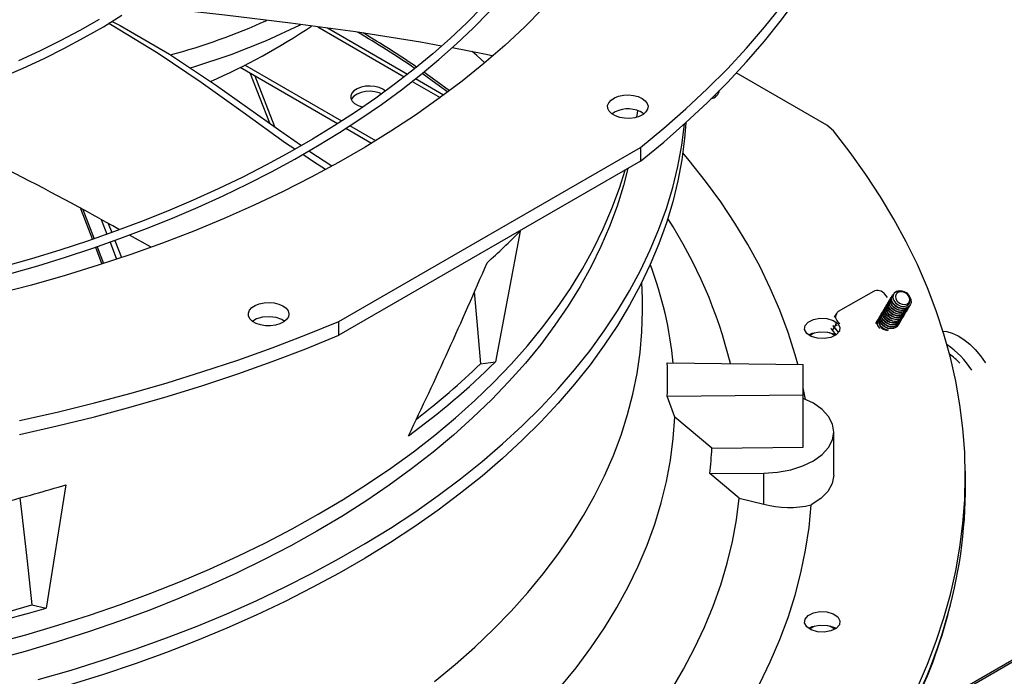
# Model space of a CAD drawing. Units: inches. Extents: x 0 to 11.1, y 0 to 8.5.
# Drawn here: x 2.2 to 2.5, y 7.6 to 7.8 of the extents above; entities that cross this region are included whole.
import ezdxf

# ---------------------------------------------------------------- set-up
doc = ezdxf.new("R2010")
doc.units = ezdxf.units.IN
doc.header["$MEASUREMENT"] = 0

msp = doc.modelspace()

# ---------------------------------------------------------------- linework, layer by layer
at = {"color": 8, "linetype": 'Continuous', "lineweight": 25}
for p, q in [((2.307212011179424, 7.781171966138782), (2.327363863949071, 7.769538549159108)), ((2.328110537337815, 7.770119932119544), (2.30949570821466, 7.780866044234914)), ((2.291478290191342, 7.770350621114252), (2.295948469215338, 7.758829199331037)), ((2.29723355375275, 7.757912571056608), (2.29267599708115, 7.769659199644086)), ((2.336498698360216, 7.765277549834317), (2.329948750066692, 7.769058754498964)), ((2.329203101681177, 7.768476779816758), (2.335726411074706, 7.764710953461742)), ((2.252514518943224, 7.738636706089276), (2.255143745659044, 7.731860147523265)), ((2.255857728822519, 7.730019930134129), (2.257379138082786, 7.726098655908124)), ((2.427898798339176, 7.712016172378404), (2.427856130483913, 7.711944995992984)), ((2.428260363566933, 7.712619317435652), (2.428135364952439, 7.71241080098908))]:
    msp.add_line(p, q, dxfattribs=at)
at = {"color": 7, "linetype": 'Continuous', "lineweight": 25}
for p, q in [((2.311810563059685, 7.758613049828587), (2.289148625240609, 7.771695508063587)), ((2.312809759641444, 7.759261037137809), (2.290279789501517, 7.772267312053243)), ((2.42570437970846, 7.758283479100749), (2.404623515619638, 7.770507069373611)), ((2.381468603937897, 7.760147270412911), (2.381725630596588, 7.76163320285947)), ((2.683243871896493, 7.757526421402564), (1.554255264743837, 7.10577517140876)), ((2.683913817447358, 7.757460080614902), (1.554925210294702, 7.105708830621097)), ((2.319701823547535, 7.754057522116085), (2.313725674600621, 7.757507479468733)), ((2.320733836779051, 7.75468656477665), (2.314723615227138, 7.758156191825481)), ((2.427279307428542, 7.756979007812384), (2.42570437970846, 7.758283479100749)), ((2.312165556571971, 7.712601196530659), (2.382372464052785, 7.753130781522859)), ((2.382372464052785, 7.753130781522859), (2.382372464052785, 7.749919118460978)), ((2.382372464052785, 7.749919118460978), (2.312165556571971, 7.709389533468782)), ((2.251959435722991, 7.738935520139531), (2.254757179613609, 7.731724626071936)), ((2.256823329264291, 7.736317174500339), (2.258144448446717, 7.732912127130889)), ((2.258464294199892, 7.735433805375026), (2.25928723443399, 7.733312762461861)), ((2.268435172759255, 7.72989557184764), (2.263358948001483, 7.73271852118313)), ((2.354368747095533, 7.733633802567526), (2.348576642269974, 7.703203652212075)), ((2.255471461235866, 7.729883639436312), (2.256988953380544, 7.725972461168574)), ((2.258856114836362, 7.731077880985485), (2.260402064341122, 7.727093356830123)), ((2.259998018504772, 7.731480790401612), (2.261550564364893, 7.727479264825965)), ((2.384673984664059, 7.725830517166979), (2.384645198790684, 7.725908614098203)), ((2.382812642713457, 7.717859814538977), (2.38269251246866, 7.721782851524809)), ((2.436584009954716, 7.719623378082147), (2.428416926632011, 7.714908621236372)), ((2.439892460422713, 7.718221353188908), (2.439255874014385, 7.718966890505077)), ((2.440724665119097, 7.718240192507587), (2.440692913647969, 7.718187226289043)), ((2.440979300132024, 7.718664961920292), (2.440947568577911, 7.718612028926318)), ((2.439451490054464, 7.716116345444068), (2.43941976357905, 7.716063420922127)), ((2.43970612506739, 7.716541114856772), (2.439674374253758, 7.716488149735029)), ((2.439960760080317, 7.716965884269475), (2.439929035013514, 7.716912962097307)), ((2.440215395093244, 7.717390653682179), (2.440183643936475, 7.717337687988033)), ((2.44047003010617, 7.717815423094883), (2.440438291591383, 7.71776247848946)), ((2.444872337871046, 7.715970521495731), (2.444904109382247, 7.716023521144124)), ((2.445126976354226, 7.716395296697337), (2.445158744395174, 7.716448290556827)), ((2.427554954543695, 7.713789722564433), (2.427448513246758, 7.713561285404603)), ((2.427554954543696, 7.713789722564434), (2.427529231292873, 7.713746812321968)), ((2.427959187626717, 7.714464044007102), (2.427554954543694, 7.713789722564431)), ((2.437923679976903, 7.713567728967844), (2.437891964773288, 7.713514823248954)), ((2.43817831498983, 7.713992498380549), (2.438146530628218, 7.713939477295743)), ((2.438432950002756, 7.714417267793252), (2.43840119874442, 7.714364301929677)), ((2.438687585015683, 7.714842037205957), (2.438655813727978, 7.714789037930387)), ((2.43894222002861, 7.71526680661866), (2.438910491908043, 7.715213879352356)), ((2.439196855041537, 7.715691576031364), (2.439165108077846, 7.715638617331902)), ((2.443599166182467, 7.713846680063978), (2.443630934317613, 7.713899674080603)), ((2.443853792814104, 7.714271435495432), (2.44388556933054, 7.714324443493308)), ((2.444108442722543, 7.714696229756086), (2.444140204343467, 7.714749212906011)), ((2.44436306530551, 7.715120978433752), (2.444394839356394, 7.715173982318716)), ((2.444617708829139, 7.715545762043583), (2.44464947436932, 7.715598751731419)), ((2.312165556571971, 7.709389533468782), (2.312165556571971, 7.712601196530659)), ((2.427445429671563, 7.711259885407235), (2.427041196588542, 7.710585563964568)), ((2.427445429671563, 7.711259885407235), (2.428449550837198, 7.710083910254225)), ((2.427856130483913, 7.711944995992985), (2.427451897400891, 7.711270674550317)), ((2.428457550052668, 7.710092905799371), (2.427451897400891, 7.711270674550317)), ((2.427714554445164, 7.712128912529283), (2.427856130483913, 7.711944995992985)), ((2.427856130483913, 7.711944995992985), (2.428159339800996, 7.711589892808972)), ((2.428260363566933, 7.712619317435652), (2.428738641775234, 7.712059182555085)), ((2.437414409951049, 7.712718190142437), (2.437382670848458, 7.712665244556468)), ((2.437669044963976, 7.713142959555141), (2.437637284893298, 7.713089978991256)), ((2.442254555605249, 7.711763889253378), (2.442053523620258, 7.7113783162516)), ((2.442325977120452, 7.711722809650725), (2.442357759252979, 7.711775827017084)), ((2.442580620853549, 7.712147593609981), (2.442612394265906, 7.712200596429788)), ((2.442835265901408, 7.712572379762459), (2.442867029278833, 7.712625365842492)), ((2.443089914432288, 7.712997171725137), (2.44312166429176, 7.713050135255196)), ((2.443344527691086, 7.71342190484869), (2.443376299304687, 7.7134749046679)), ((2.422915754850115, 7.709997876303654), (2.421794978790698, 7.709350866056552)), ((2.427580174011052, 7.709326843118544), (2.426408264971711, 7.710003371806637)), ((2.427949599870322, 7.709521688682532), (2.427041196588542, 7.710585563964568)), ((2.345097477787004, 7.702768482479678), (2.348576642269974, 7.703203652212075)), ((2.388593702597684, 7.70295155571615), (2.420255483880344, 7.702632512785129)), ((2.420255483880344, 7.695548912691306), (2.420255483880344, 7.702632512785129)), ((2.388593702597682, 7.695229869760245), (2.420255483880344, 7.695548912691306)), ((2.390350835135424, 7.690377440021348), (2.388593702597682, 7.695229869760245)), ((2.420786689357086, 7.69444748430214), (2.420255483880344, 7.697192172836236)), ((2.420255483880347, 7.68333294778904), (2.420255483880345, 7.695548912691269)), ((2.39896964985968, 7.683118459071083), (2.390350835135424, 7.690377440021348)), ((2.427342098053618, 7.676873104690613), (2.427342098053618, 7.686875554085576)), ((2.39896964985968, 7.683118459071083), (2.420255483880347, 7.68333294778904)), ((2.398530644935772, 7.677203890955957), (2.41109524808128, 7.677330499366849)), ((2.405343786187611, 7.671478299739162), (2.398530644935772, 7.677203890955957)), ((2.411095248081276, 7.670087795609929), (2.41109524808128, 7.677330499366869)), ((2.458004602254981, 7.676709983925623), (2.457955395988891, 7.679011657685376)), ((2.248578059671926, 7.674600863953185), (2.243997150836089, 7.64592901167503)), ((2.405343786187625, 7.67147829973918), (2.411095248081276, 7.670087795609929)), ((2.240662746771223, 7.646648789276944), (2.243997150836089, 7.64592901167503)), ((2.422915754850095, 7.641714491147718), (2.421786485981202, 7.641062578106066)), ((2.427588168373411, 7.641038842915463), (2.426408264971744, 7.641719986650694))]:
    msp.add_line(p, q, dxfattribs=at)
at = {"color": 7, "linetype": 'Continuous', "lineweight": 25, "flags": 128}
for points in [[(2.382372464052785, 7.749919118460978), (2.387777284454354, 7.754362616414963), (2.392949869215548, 7.75889729539546), (2.397885605831618, 7.763519111731982), (2.402580093000383, 7.768223944051793), (2.407029144546968, 7.773007596955027), (2.411228793156704, 7.777865804755808), (2.415175293912873, 7.782794235286066), (2.418865127636121, 7.787788493758612), (2.422295004022596, 7.792844126686073), (2.425461864577974, 7.797956625852155), (2.428362885344789, 7.803121432331722), (2.430995479420615, 7.808333940556085), (2.433357299264863, 7.813589502419885), (2.435446238792131, 7.81888343142591), (2.437260435250248, 7.824211006864145), (2.438798270881332, 7.829567478021328), (2.440058374364372, 7.834948068417267), (2.441039622038071, 7.840347980064129), (2.441741138902837, 7.845762397744902), (2.44216229940104, 7.851186493307236), (2.44230272797483, 7.856615429968808)], [(2.359698571239492, 7.78548997630987), (2.355341985151986, 7.781122649515406), (2.35073917198605, 7.776840319101566), (2.345895102521506, 7.772647609744793), (2.340815008081437, 7.76854904933582), (2.335504374882647, 7.7645490640898), (2.329968938110857, 7.760651973766242), (2.324214675727029, 7.756861987003921), (2.318247802011501, 7.753183196775771), (2.312074760852912, 7.74961957596872), (2.305702218789165, 7.746174973093179), (2.299137057807944, 7.74285310812688), (2.292386367914549, 7.739657568497499), (2.285457439475087, 7.736591805208445), (2.278357755343293, 7.733659129111959), (2.27109498277946, 7.73086270733359), (2.263676965170236, 7.72820555985187), (2.256111713558199, 7.72569055623691), (2.248407397990385, 7.723320412551427), (2.240572338695099, 7.721097688417542), (2.232614997096527, 7.71902478425254)], [(2.345565744820938, 7.785848329630512), (2.341893182279239, 7.782134603191058), (2.338030159520885, 7.778485476267306), (2.333980073295243, 7.774904137952547), (2.329746489472695, 7.771393734975846), (2.325333142903975, 7.767957367037426), (2.320743936860707, 7.76459808220692), (2.315982941919284, 7.761318872285994), (2.311054399062758, 7.758122671175732), (2.305962719745345, 7.755012350757142), (2.300712463716009, 7.75199070439451), (2.295308350760705, 7.749060452603439), (2.289755258252844, 7.746224238918786), (2.284058219423918, 7.743484626293476), (2.27822242212207, 7.740844093723159), (2.272253208339548, 7.738305033089818), (2.266156074879711, 7.73586974621409), (2.259936675672329, 7.733540442104739), (2.25360082645785, 7.731319234393671), (2.247154512891069, 7.729208138946004), (2.240603903636491, 7.727209071637198), (2.23395537087193, 7.725323846293367)], [(2.235485955271217, 7.723702740335939), (2.242034407645768, 7.72557931745753), (2.248504783158257, 7.727571534541445), (2.254888220960321, 7.729677848873253), (2.26117639393032, 7.731896568516544), (2.267361440224958, 7.734225864895498), (2.27343591033548, 7.736663784097656), (2.279392725750284, 7.739208257249683), (2.285225146359194, 7.741857110233173), (2.290926744462062, 7.744608072944365), (2.296491383762741, 7.747458788254068), (2.301913202101755, 7.750406820786963), (2.307186596951325, 7.753449665609374), (2.312306212893325, 7.756584756888865), (2.317266930445782, 7.759809476565676), (2.322063855710473, 7.763121163053422), (2.326692296650496, 7.766517109564411), (2.331147778905093, 7.769994590263831), (2.335426024190431, 7.773550861870037), (2.33952293885641, 7.777183171798662), (2.343434602120218, 7.780888766447664), (2.347157253160002, 7.784664899072567)], [(2.336026591309852, 7.776713796554668), (2.331111260062263, 7.777634222712308), (2.316038894171987, 7.779989525206975), (2.300864372352006, 7.782022289857379), (2.285593656468843, 7.783856824273857), (2.267485502535605, 7.785903215858359), (2.265103301385398, 7.78615469034757)], [(2.382372464052785, 7.753130781522859), (2.387777284454354, 7.757574279476845), (2.392949869215548, 7.762108958457342), (2.397885605831618, 7.766730774793864), (2.402580093000383, 7.771435607113675), (2.407029144546967, 7.776219260016907), (2.411228793156704, 7.781077467817688), (2.415175293912873, 7.786005898347947)], [(2.233630400988695, 7.769409395969364), (2.238624601300643, 7.771571254623255), (2.243496467487054, 7.773835423883279), (2.248238570299636, 7.77619929918791), (2.252843886332019, 7.778660165771128), (2.257305769647425, 7.781215213746798), (2.261617927866362, 7.78386155301456)], [(2.25631392000527, 7.782915636378731), (2.251850224359095, 7.780360119801781), (2.247233930439834, 7.777896050769959), (2.242470834549232, 7.775526521124072), (2.237566959434846, 7.773254511475325)], [(2.259320448354405, 7.782451607010568), (2.261216201383303, 7.78150236473633), (2.272708617331207, 7.774806974939803), (2.28367128718556, 7.767529570897726), (2.290891593387323, 7.762436180217732), (2.298100756742565, 7.757294010365078), (2.303441532536831, 7.753561347964983)], [(2.301902737296801, 7.752675734956037), (2.299749085519621, 7.754142388660724), (2.289859438101976, 7.761212058514876), (2.280062802451489, 7.768248517606595), (2.270090161365106, 7.775003694166208), (2.258942717816995, 7.781687233420707), (2.258472189600419, 7.781931036953552)], [(2.277472269514958, 7.771644695849248), (2.278391187444925, 7.771896329689336), (2.287058437612332, 7.774744574006676), (2.295254905637342, 7.77796534111068), (2.30296182534753, 7.78158008485833), (2.303197042718341, 7.781709807532204)], [(2.347834662546397, 7.774432472744065), (2.346075508156358, 7.774832074763077), (2.338476158396571, 7.776255099976972)], [(2.346118105645571, 7.772834215323863), (2.344270961499284, 7.774484146969004), (2.343201630253299, 7.775418071653179)], [(2.337469527613401, 7.765997667369573), (2.334718417509763, 7.76802881651116), (2.331544343909986, 7.77028756593095)], [(2.3378611162806, 7.766290649738083), (2.334718417509763, 7.768616725895718), (2.331929021736767, 7.770606362241756)], [(2.322989533189791, 7.766234657922652), (2.322400746368742, 7.766656182844636), (2.321529258760823, 7.767046426498672), (2.320517037398094, 7.767299294275457), (2.319427683871465, 7.767398897562597), (2.318329646269377, 7.767338977919242), (2.317291918332668, 7.767123300316954), (2.316379704324098, 7.766765416572692), (2.315650322004713, 7.766287813838312), (2.315149601148123, 7.765720501650116), (2.314909003887268, 7.765099126319313), (2.314943647832903, 7.764462731143202), (2.315251356178512, 7.76385130317119), (2.315812794477069, 7.763303260671437), (2.316592685495448, 7.762853039169761), (2.317542025812729, 7.76252892773891), (2.317697463908734, 7.762492114710847)], [(2.322096820533555, 7.765591148033825), (2.321529258760823, 7.765821615280843), (2.320517037398094, 7.76607448305763), (2.319427683871465, 7.766174086344768), (2.318329646269377, 7.766114166701414), (2.317291918332668, 7.765898489099126), (2.316379704324098, 7.765540605354864), (2.315650322004713, 7.765063002620484), (2.315149601148123, 7.764495690432287), (2.315019273462363, 7.764247679389828)], [(2.382742445631183, 7.76452830159544), (2.383468281438195, 7.763988109304153), (2.383938604235075, 7.763360683082304), (2.38412386191077, 7.762685446426929), (2.384012414044186, 7.762004826940428), (2.383611263314656, 7.761361590448285), (2.382945615497847, 7.760796153864956), (2.38205729569417, 7.760344045650505), (2.381002120303902, 7.760033673426781), (2.379846389877476, 7.759884539022072), (2.378662723208064, 7.759906013099502), (2.377525494425728, 7.76009674636381), (2.376506159797296, 7.760444754342534), (2.375668767866322, 7.760928170414484), (2.375065935047543, 7.761516619769981), (2.374735539544026, 7.762173127971853), (2.374698341320366, 7.76285644419531), (2.374956677677762, 7.76352363316897), (2.375494316392784, 7.764132772955866), (2.376277475647671, 7.764645589062931), (2.377256946666178, 7.765029859368152), (2.378371185681972, 7.765261438755004), (2.379550180959805, 7.76532577623892), (2.38071985189033, 7.765218829259172), (2.381806703747233, 7.764947317687819), (2.382742445631183, 7.76452830159544)], [(2.399574006847171, 7.765306170803781), (2.399605092814815, 7.765297125503384), (2.399946191665929, 7.76506859767445)], [(2.383074946496349, 7.760969425350419), (2.38268551607305, 7.761271051145946), (2.382310420564143, 7.761455883412865)], [(2.242117924312986, 7.629281264470137), (2.249791007158802, 7.631490970364563), (2.257336602906432, 7.63384243552259), (2.264746855494823, 7.636333211727474), (2.272014049774806, 7.638960705719441), (2.279130619541686, 7.64172218189564), (2.286089155412767, 7.644614765158313), (2.292882412541586, 7.64763544390818), (2.299503318160858, 7.650781073179954), (2.305944978946248, 7.654048377916708), (2.312200688193327, 7.657433956379689), (2.318263932800225, 7.660934283690013), (2.324128400048712, 7.664545715498582), (2.329787984176662, 7.668264491780377), (2.335236792735028, 7.672086740749195), (2.340469152722749, 7.676008482888738), (2.345479616493155, 7.680025635095864), (2.350262967425771, 7.684134014931701), (2.354814225357569, 7.688329344976156), (2.359128651768041, 7.69260725728135), (2.36320175471269, 7.696963297919269), (2.367029293499796, 7.701392931618965), (2.370607283105591, 7.705891546488418), (2.373931998323247, 7.710454458816199), (2.376999977641361, 7.715076917947878), (2.379808026847885, 7.71975411123216), (2.382353222355769, 7.724481169031548), (2.384632914246839, 7.729253169792338), (2.386644729030748, 7.734065145168681), (2.38838657211612, 7.738912085195344), (2.389856629991327, 7.743788943503818), (2.391053372112618, 7.748690642576313), (2.391975552497638, 7.753612079032201), (2.392622211022672, 7.758548128941368), (2.392628202629132, 7.758606526819657)], [(2.392925396611008, 7.758875130730567), (2.392622210687284, 7.755176125156578), (2.391975554047117, 7.750240088241674), (2.39105337699687, 7.745318664692925), (2.389856639651724, 7.740416978400013), (2.3883865879825, 7.735540132703376), (2.386644752518424, 7.730693205080922), (2.384632946753637, 7.72588124186166), (2.382353265259086, 7.721109252971773), (2.379808081501792, 7.716382206718576), (2.377000045373735, 7.711705024617822), (2.373932080432946, 7.707082576269713), (2.370607380859674, 7.702519674288962), (2.367029408130801, 7.698021069294197), (2.363201887415958, 7.693591444961892), (2.359128803699101, 7.689235413150016), (2.354814397629593, 7.68495750909644), (2.350263161107087, 7.680762186697117), (2.345479832604837, 7.676653813868959), (2.34046939223628, 7.672636668002222), (2.335237056570048, 7.668714931507151), (2.329788273198784, 7.664892687459494), (2.324128715067444, 7.661173915349464), (2.318264274566962, 7.657562486938523), (2.312201057399452, 7.654062162228342), (2.305945376221317, 7.650676585546113), (2.299503744070891, 7.647409281750297), (2.292882867587458, 7.644263652560745), (2.286089640028702, 7.641242973017046), (2.27913113409386, 7.638350388068744), (2.27201459456006, 7.635588909301006), (2.264747430739488, 7.632961411799146), (2.257337208765264, 7.630470631155255), (2.249791643714039, 7.628119160620067)], [(2.446816109198003, 7.627474242355202), (2.449148773224796, 7.632834494807137), (2.451211630047573, 7.638231487959228), (2.453002950138409, 7.643660696897153), (2.454521231629557, 7.649117569696434), (2.455765201572646, 7.654597531238816), (2.456733817005926, 7.660095987048128), (2.457426265828712, 7.665608327142342), (2.457841967482255, 7.671129929898655), (2.45798057343649, 7.676656165928318), (2.457841967482255, 7.682182401957981), (2.457426265828712, 7.687704004714293), (2.456733817005926, 7.693216344808508), (2.455765201572646, 7.69871480061782), (2.454521231629557, 7.704194762160202), (2.453002950138409, 7.709651634959481), (2.451211630047573, 7.715080843897407), (2.449148773224796, 7.720477837049498), (2.446816109198002, 7.725838089501433), (2.444215593705242, 7.731157107142808), (2.441349407054967, 7.736430430435061), (2.438219952298036, 7.741653638150408), (2.434829853212953, 7.746822351078661), (2.431181952106069, 7.751932235698826), (2.427279307428542, 7.756979007812384)], [(2.309024209705063, 7.74795130121819), (2.306214014140241, 7.749739721705725), (2.303711088242755, 7.751444233818128)], [(2.305222724015243, 7.752316475175905), (2.305400446367611, 7.752192265216924), (2.31050576674727, 7.748804200710688)], [(2.418967271971799, 7.702645493574156), (2.418347969191714, 7.704884357929648), (2.41670506056703, 7.710081178907919), (2.414783744283006, 7.715246084597666), (2.412585868914747, 7.72037410563691), (2.410113549125898, 7.725460308151868), (2.407369163634038, 7.730499798504028), (2.404355352922021, 7.735487727998515), (2.401075016697462, 7.740419297549217), (2.397531311102814, 7.745289762296167), (2.393727645678716, 7.750094436170777), (2.392222938505247, 7.751892470213324)], [(2.379414009446727, 7.748176100583191), (2.378397307772087, 7.744217590664221), (2.376920051653604, 7.739457973607604), (2.375172107783205, 7.73472901915587), (2.373155371949318, 7.730035856247818), (2.370872031467295, 7.725383575003383), (2.368324562807084, 7.720777221202982), (2.365515728907297, 7.716221790814958), (2.362448576178577, 7.711722224577036), (2.359126431199512, 7.707283402637692), (2.355552897108694, 7.702910139263224), (2.351731849696814, 7.6986071776163), (2.347667433203052, 7.694379184611598), (2.343364055820311, 7.690230745854153), (2.338826384914168, 7.686166360665904), (2.334059341960733, 7.682190437205798), (2.329068097208908, 7.678307287688788), (2.323858064072825, 7.674521123708877), (2.318434893260556, 7.670836051671306), (2.312804466645457, 7.667256068338812), (2.306972890886793, 7.663785056496819), (2.300946490806567, 7.660426780742235), (2.294731802529729, 7.657184883400439), (2.288335566395219, 7.654062880574879), (2.281764719645507, 7.651064158333574), (2.275026388902594, 7.648191969036635), (2.268127882438603, 7.64544942780883), (2.261076682249354, 7.642839509160964), (2.253880435939536, 7.640365043763778), (2.246546948428243, 7.638028715377859), (2.239084173483906, 7.635833057942886), (2.231500205097774, 7.633780452829352)], [(2.343671292601388, 7.719540303572424), (2.344262578439263, 7.712605919923305), (2.345097477787004, 7.702768482479678)], [(2.444842679627769, 7.715988085012389), (2.444683838778045, 7.715717932718918), (2.444561086480006, 7.715597554820976), (2.444343560732475, 7.715435343374662), (2.443761375382762, 7.715194722263015), (2.443148105329014, 7.715133957682446), (2.443082148027687, 7.715136747435642), (2.442955902686254, 7.715146808275071), (2.442522277137168, 7.715227252587519), (2.441908876334956, 7.715465927092588), (2.44155349907197, 7.715682966337027), (2.441359976053491, 7.71583282071752), (2.440931287305085, 7.716286216634017), (2.44088654466379, 7.716348103256708), (2.440816228756776, 7.716454087233364), (2.440635708168152, 7.716806639722806), (2.440506433275823, 7.717338817711651), (2.440549083852705, 7.717846008943237), (2.440553568073202, 7.717862425013924), (2.440561978683168, 7.717891274729676), (2.440594127601808, 7.717984726499574), (2.440702299969064, 7.718181877595207)], [(2.444854508762452, 7.716050779791344), (2.444699681667966, 7.715753826311128), (2.444140196412537, 7.715363898508442), (2.443413582398945, 7.71519117517574), (2.44262688397683, 7.715261882841546), (2.441816309272767, 7.715587443642034), (2.441143381315958, 7.716122912100985), (2.440696689902356, 7.716790813792465), (2.440535946664881, 7.717622272028676), (2.440753131534974, 7.718227268992798)], [(2.445125974194951, 7.716395808563531), (2.445121704323045, 7.716386567187935), (2.444765922294105, 7.715980151726723), (2.444697991256608, 7.715927771409929), (2.444561631556159, 7.715837734966143), (2.444294743163068, 7.715707044620119), (2.443708635188993, 7.715568723129589), (2.443162791023899, 7.715576938894322), (2.442507481841319, 7.715737956395746), (2.441882806357969, 7.716056448241734), (2.441387017890215, 7.716472482289244), (2.441242482498663, 7.716637933937124), (2.44113045523115, 7.716787990616071), (2.440802095635856, 7.717507737354419), (2.440761519091768, 7.718029875809579), (2.440891785667755, 7.718508712510491), (2.440956250657241, 7.718606528709464)], [(2.444850203566108, 7.718705802761729), (2.445309762737545, 7.71782963755776), (2.445349519262229, 7.716936581800539), (2.444954316680893, 7.716178595723832), (2.444394831425464, 7.715788667921146), (2.443668217411871, 7.715615944588444), (2.442881518989757, 7.715686652254251), (2.442070944285693, 7.716012213054737), (2.441398016328885, 7.716547681513688), (2.440951324915283, 7.717215583205168), (2.440790581677808, 7.718047041441381), (2.441050818385329, 7.718771964949795), (2.441289627454637, 7.718933799206462)], [(2.443310628655821, 7.719653488741881), (2.442585995183824, 7.719719532705412), (2.441937775837032, 7.719565507811892), (2.441440600750432, 7.719208345906266), (2.441160864105459, 7.718699641553701), (2.441120364768726, 7.718099047535596), (2.441323496156847, 7.717479652612174), (2.44173731938606, 7.716918489678259), (2.442319460848389, 7.716472518400466), (2.44298488600212, 7.716201982648069), (2.443673354227495, 7.716126291774643), (2.444291694372819, 7.716255721737927), (2.444781897043578, 7.716569926481341), (2.4450869862327, 7.717031830097501), (2.445179111045721, 7.717582228818432), (2.445052752043245, 7.718165321211136), (2.444733540299994, 7.718702383220722), (2.444255786421714, 7.719148479141557), (2.443692719636334, 7.719444244475508), (2.443171353889525, 7.719564365862)], [(2.444623597081006, 7.718783314433909), (2.444101904811453, 7.719227563124408), (2.443468915898292, 7.719494078919022), (2.442820997165495, 7.719542287203991), (2.442256788366731, 7.719364848704937), (2.441862185177047, 7.71898877682486), (2.441697262354985, 7.718471325098398), (2.441787127905175, 7.717891270860195), (2.442118100612235, 7.717336922109814), (2.442639792881788, 7.716892673419315), (2.443272781794949, 7.716626157624701), (2.443920700527747, 7.716577949339732), (2.444484909326511, 7.716755387838785), (2.444879512516195, 7.717131459718864), (2.445044435338256, 7.717648911445326), (2.444954569788066, 7.718228965683527), (2.444623597081006, 7.718783314433909)], [(2.29910365742336, 7.71624465690934), (2.299829493230372, 7.715704464618052), (2.300299816027252, 7.715077038396204), (2.300485073702947, 7.714401801740828), (2.300373625836363, 7.713721182254328), (2.299972475106833, 7.713077945762184), (2.299306827290024, 7.712512509178856), (2.298418507486347, 7.712060400964404), (2.297363332096078, 7.71175002874068), (2.296207601669653, 7.711600894335971), (2.295023935000242, 7.7116223684134), (2.293886706217906, 7.71181310167771), (2.292867371589473, 7.712161109656432), (2.292029979658499, 7.712644525728384), (2.29142714683972, 7.713232975083881), (2.291096751336203, 7.713889483285753), (2.291059553112544, 7.71457279950921), (2.29131788946994, 7.715239988482869), (2.291855528184961, 7.715849128269766), (2.292638687439847, 7.716361944376832), (2.293618158458355, 7.716746214682052), (2.294732397474149, 7.716977794068903), (2.295911392751982, 7.71704213155282), (2.297081063682507, 7.716935184573072), (2.29816791553941, 7.71666367300172), (2.29910365742336, 7.71624465690934)], [(2.334369589504017, 7.628803604942963), (2.339182923415907, 7.632781245156838), (2.343767031527906, 7.636848124976099), (2.348116953531504, 7.640999843767501), (2.352227982523067, 7.645231909096406), (2.356095670097016, 7.649539741587906), (2.359715831159303, 7.653918679882006), (2.363084548455952, 7.658363985677526), (2.366198176811792, 7.662870848859252), (2.369053347074774, 7.667434392702804), (2.371646969761624, 7.672049679151571), (2.373976238400857, 7.676711714160019), (2.376038632569578, 7.681415453097578), (2.377831920620735, 7.686155806207262), (2.379354162097916, 7.690927644113128), (2.380603709835049, 7.6957258033706), (2.381579211738745, 7.700545092053655), (2.382279612251352, 7.705380295372834), (2.382704153493139, 7.710226181317987), (2.382852376082372, 7.715077506319652), (2.382812642713457, 7.717859814538977)], [(2.443326698684892, 7.71350216331512), (2.443171871590405, 7.713205209834905), (2.442612386334976, 7.712815282032219), (2.441885772321384, 7.712642558699517), (2.441099073899269, 7.712713266365323), (2.440288499195206, 7.713038827165811), (2.439615571238397, 7.713574295624761), (2.439168879824795, 7.714242197316241), (2.439008136587321, 7.715073655552454), (2.439268373294841, 7.715798579060868), (2.439514038614268, 7.715965059607327)], [(2.443580882619031, 7.713859622260495), (2.44326779685915, 7.713456263020131), (2.442796668297872, 7.713170478657664), (2.442736673105485, 7.713146758760592), (2.442623835198059, 7.713108032559105), (2.44222077016362, 7.713024234935978), (2.441593579410787, 7.713033604610428), (2.440972182858704, 7.713192155707005), (2.440966409472921, 7.71319432912712), (2.440956225183948, 7.713198190413951), (2.440922694211316, 7.713211193445037), (2.440803955454713, 7.713260984656289), (2.440378794690592, 7.713492083650815), (2.439879450801341, 7.713902558334594), (2.439507746792517, 7.7143884043393), (2.439282949706625, 7.714924125149375), (2.439231171546791, 7.715448796403208), (2.439350333437947, 7.715930962961426), (2.439436255358627, 7.71605253221716)], [(2.443581333697819, 7.713926932727824), (2.443426506603332, 7.713629979247609), (2.442867021347903, 7.713240051444922), (2.442140407334311, 7.71306732811222), (2.441353708912196, 7.713138035778027), (2.440543134208133, 7.713463596578514), (2.439870206251324, 7.713999065037465), (2.439423514837722, 7.714666966728945), (2.439262771600248, 7.715498424965157), (2.439523008307768, 7.716223348473571), (2.439760373262468, 7.716384204093979)], [(2.443833657739319, 7.714283297802368), (2.443707285911863, 7.714066588433278), (2.443294547180312, 7.713717517489771), (2.442767944629707, 7.713501794101169), (2.442156807704943, 7.713434233896314), (2.441937166900553, 7.713447726672121), (2.441530563870844, 7.713521137090247), (2.44091600715829, 7.713753652765607), (2.44054759514297, 7.713974969664195), (2.440362913509964, 7.714115793809185), (2.439928714265576, 7.714565978802395), (2.439808659413538, 7.714737667253614), (2.439626691623654, 7.715084281916429), (2.439489978108002, 7.715616765233797), (2.439525161098817, 7.716126066144142), (2.439538813769941, 7.71617662356107), (2.439570458563721, 7.71627213660033), (2.439682688714368, 7.716483498744771)], [(2.443835968710745, 7.714351702140528), (2.443681141616258, 7.714054748660313), (2.44312165636083, 7.713664820857626), (2.442395042347238, 7.713492097524925), (2.441608343925123, 7.713562805190731), (2.44079776922106, 7.713888365991218), (2.440124841264251, 7.714423834450169), (2.439678149850649, 7.715091736141649), (2.439517406613174, 7.715923194377861), (2.439734591483267, 7.716528191341982)], [(2.444106668918109, 7.714697562217006), (2.443765478433543, 7.714296005503303), (2.443294521581895, 7.71401532324998), (2.443235580683688, 7.713992424647094), (2.443122805281039, 7.713954400136025), (2.442716776394768, 7.713872309191792), (2.44209444717822, 7.713884301551167), (2.441468114150306, 7.714046729486932), (2.441466606722136, 7.714047304311467), (2.441463942921815, 7.714048320569002), (2.441455150971138, 7.714051692286871), (2.441423770889357, 7.714063977827228), (2.441306808159461, 7.714113380847783), (2.44087606417613, 7.714349485228954), (2.440379382685365, 7.714761799535404), (2.440010453853044, 7.715249188501958), (2.439789249289744, 7.715785335540083), (2.439741209472551, 7.716309165651958), (2.439864072022075, 7.716790250778599), (2.439944764527441, 7.716902469558533)], [(2.444090603723672, 7.714776471553232), (2.443935776629186, 7.714479518073016), (2.443376291373756, 7.71408959027033), (2.442649677360164, 7.713916866937628), (2.44186297893805, 7.713987574603435), (2.441052404233986, 7.714313135403921), (2.440379476277178, 7.714848603862873), (2.439932784863575, 7.715516505554354), (2.439772041626101, 7.716347963790565), (2.440032278333621, 7.717072887298979), (2.440266865307865, 7.717231860359383)], [(2.444342899856836, 7.715132987294344), (2.444208960104502, 7.714907200524353), (2.443793735585304, 7.714561052927648), (2.443264679859817, 7.714348222855005), (2.44265245929185, 7.714284059203807), (2.442575899172113, 7.714287038750966), (2.442446050288154, 7.714297317485155), (2.442026422888587, 7.714374160399784), (2.441412426810565, 7.714609759246976), (2.441050912176645, 7.714828697819756), (2.440861415455283, 7.714974287559492), (2.440429971763331, 7.715426079789566), (2.440312444937577, 7.715595835391832), (2.440131160582692, 7.715945456493526), (2.43999765535043, 7.716483016328691), (2.44003708211473, 7.716986049568877), (2.440041781632961, 7.717003764607612), (2.440050259662394, 7.717033573911007), (2.440082087504921, 7.717127944832666), (2.44019254200695, 7.71733266549314)], [(2.444345238736599, 7.715201240965936), (2.444190411642112, 7.714904287485721), (2.443630926386684, 7.714514359683035), (2.442904312373091, 7.714341636350333), (2.442117613950976, 7.714412344016139), (2.441307039246913, 7.714737904816626), (2.440634111290104, 7.715273373275577), (2.440187419876502, 7.715941274967057), (2.440026676639028, 7.716772733203269), (2.440286913346548, 7.717497656711684), (2.44053386315051, 7.717665007717547)], [(2.444617505045867, 7.715545916270113), (2.444270217927659, 7.715141814720976), (2.443792321230852, 7.714860230831158), (2.443732209763998, 7.714837326706411), (2.443618661628914, 7.714799896642966), (2.443212759015505, 7.714720457531675), (2.442585011233799, 7.714736545440373), (2.442141577439195, 7.714839045901342), (2.441906485693779, 7.714924232776087), (2.441373750228705, 7.715206768018716), (2.440880766693594, 7.715619400377676), (2.440698242931198, 7.715832970692773), (2.440576234366883, 7.716006232996146), (2.440288206127273, 7.716678200937717), (2.440251284716848, 7.717169599858194), (2.440363508695887, 7.717618050188017), (2.440447689676609, 7.717756805497705)], [(2.444599873749525, 7.715626010378639), (2.444445046655039, 7.715329056898424), (2.44388556139961, 7.714939129095738), (2.443158947386018, 7.714766405763036), (2.442372248963903, 7.714837113428842), (2.44156167425984, 7.71516267422933), (2.440888746303032, 7.71569814268828), (2.440442054889429, 7.716366044379762), (2.440281311651955, 7.717197502615972), (2.440541548359475, 7.717922426124387), (2.440775400439257, 7.718080901167278)], [(2.299427094219064, 7.712678403650134), (2.298873024039837, 7.713064842535206), (2.29752047130182, 7.71353307272977), (2.295969763610622, 7.713717984018358), (2.294395777232313, 7.713598763380362), (2.292975977425588, 7.713188899650982), (2.292075439403632, 7.712655965216062)], [(2.440123659472572, 7.71056265687406), (2.439825898834636, 7.710589419301803), (2.439015324130572, 7.71091498010229), (2.438342396173763, 7.711450448561242), (2.437895704760161, 7.712118350252721), (2.437734961522687, 7.712949808488934), (2.437995198230207, 7.713674731997348), (2.438231190492054, 7.71383465738203)], [(2.44229745621846, 7.711739279408586), (2.442159135084486, 7.711494372215721), (2.44179700925157, 7.711187469046457), (2.44127734589385, 7.710962891151953), (2.440670128286356, 7.710885230351269), (2.439952225825697, 7.710985949997698), (2.439518065241265, 7.71114281203068), (2.438838946391681, 7.711564030073593), (2.438444901045643, 7.71196125978314), (2.438114098106869, 7.712500038472757), (2.437965925015388, 7.713033466320709), (2.437989876332367, 7.713546227520902), (2.438159094343056, 7.713933159894242)], [(2.442308158633185, 7.711803085664305), (2.442153331538698, 7.711506132184089), (2.441593846283269, 7.711116204381403), (2.440867232269677, 7.710943481048702), (2.440080533847562, 7.711014188714508), (2.439269959143499, 7.711339749514995), (2.43859703118669, 7.711875217973946), (2.438150339773088, 7.712543119665426), (2.437989596535614, 7.713374577901638), (2.438249833243134, 7.714099501410052), (2.438493503283849, 7.714264629811686)], [(2.442572962045538, 7.712151193328078), (2.442554940988785, 7.712106239584811), (2.442263543024823, 7.711769509727092), (2.441805200471165, 7.711482875476414), (2.441735681839785, 7.711454372105533), (2.4417267068051, 7.711450918005574), (2.441722195350534, 7.711449200703434), (2.441719933631633, 7.71144834452101), (2.441719367577432, 7.711448130734091), (2.441719226024843, 7.711448077303567), (2.441719155242693, 7.711448050590739), (2.441719119850153, 7.711448037234931), (2.441719102153518, 7.711448030557182), (2.441719097236693, 7.711448028701872), (2.441719092827791, 7.711448027038172), (2.441719073055607, 7.711448019576165), (2.441718791801874, 7.711447913400082), (2.44171829169737, 7.711447724669474), (2.441714100011352, 7.711446148570691), (2.441695137186366, 7.711439152697854), (2.44166184543261, 7.711427395667587), (2.441375303181697, 7.71135144903967), (2.440661329453962, 7.711324187384297), (2.440033146147322, 7.711464521372993), (2.439347480919146, 7.711801394444107), (2.438868373144841, 7.712195785308439), (2.438483765482431, 7.712698622459041), (2.438270843246778, 7.713200991998574), (2.438211554806431, 7.713732265076123), (2.438284456388849, 7.714112417889307), (2.438429457278486, 7.714347060873468)], [(2.442763896155787, 7.712613563342905), (2.442407966551625, 7.711930901596793), (2.441848481296196, 7.711540973794106), (2.441121867282604, 7.711368250461405), (2.440335168860489, 7.711438958127211), (2.439524594156425, 7.711764518927698), (2.438851666199617, 7.71229998738665), (2.438404974786015, 7.712967889078129), (2.43824423154854, 7.713799347314341), (2.438504468256061, 7.714524270822756), (2.438744799388413, 7.714687136539165)], [(2.442815388527691, 7.712583833061182), (2.442703909475224, 7.712385756321942), (2.442297297343745, 7.712031323767659), (2.442085995682284, 7.711919217424406), (2.441901030788189, 7.711846958982082), (2.441124327828609, 7.711735465363194), (2.440546495018979, 7.711813382486619), (2.439923316597476, 7.712041594459225), (2.439372110404724, 7.712394287155007), (2.438926461426278, 7.712845522072993), (2.438775258079627, 7.713062166614877), (2.438616511138057, 7.713365403064327), (2.438490196730674, 7.713782026580542), (2.43849424477644, 7.714372853300522), (2.438668753934508, 7.714782622093298)], [(2.442817428659038, 7.712652624489713), (2.442662601564551, 7.712355671009497), (2.442103116309123, 7.711965743206811), (2.44137650229553, 7.711793019874109), (2.440589803873416, 7.711863727539916), (2.439779229169353, 7.712189288340402), (2.439106301212544, 7.712724756799354), (2.438659609798941, 7.713392658490834), (2.438498866561467, 7.714224116727046), (2.43871605143156, 7.714829113691165)], [(2.443082604849738, 7.713002532907852), (2.442757739229328, 7.712606049092268), (2.442303584935821, 7.712327741691006), (2.44223419415339, 7.712299776682805), (2.442216190005822, 7.712293018217856), (2.442207088581345, 7.712289677233366), (2.442204802850955, 7.712288846075493), (2.442204230769344, 7.712288638544179), (2.442203944631162, 7.712288534817349), (2.442203801537725, 7.71228848296365), (2.44220372998492, 7.71228845703923), (2.442203721040534, 7.71228845379879), (2.442203715858829, 7.712288451921546), (2.442203715528829, 7.712288451801992), (2.442203714866161, 7.712288451561919), (2.442203691782504, 7.712288443198342), (2.44220356301899, 7.712288396535149), (2.442202464931091, 7.712287998818226), (2.44220043317306, 7.712287264722153), (2.442182923063714, 7.71228104033643), (2.442150197151268, 7.712269893500244), (2.441856721069772, 7.712195828684362), (2.441085232111819, 7.712183940678711), (2.440476262871069, 7.712337649356924), (2.440399217512192, 7.712367296530003), (2.440271745780593, 7.712421756985877), (2.439881570041469, 7.712634734574622), (2.439379585892045, 7.713043343602429), (2.439005109240959, 7.71352764427871), (2.438776732432363, 7.714062909292893), (2.438721211253117, 7.714588418527899), (2.438836673921464, 7.71507163794527), (2.438927676550688, 7.715202649468559)], [(2.443273290597075, 7.713463340793189), (2.442917236577479, 7.712780440422201), (2.442357751322049, 7.712390512619514), (2.441631137308457, 7.712217789286813), (2.440844438886343, 7.712288496952619), (2.440033864182279, 7.712614057753106), (2.439360936225471, 7.713149526212057), (2.438914244811868, 7.713817427903537), (2.438753501574394, 7.714648886139749), (2.439013738281914, 7.715373809648164), (2.439252652515711, 7.715535715171876)], [(2.443315382842858, 7.713439391794262), (2.443148088094131, 7.713160713113235), (2.442796177500641, 7.712874540688318), (2.442337431270518, 7.712673677776047), (2.441605057582223, 7.712585840363166), (2.441034122637435, 7.712668191402729), (2.440797063154948, 7.712738877088856), (2.440499770328633, 7.712858805124018), (2.4398691972057, 7.713253567754435), (2.439427483427298, 7.713705724125346), (2.439381485977455, 7.713767363501013), (2.439359325041758, 7.713798520965403), (2.43934845688789, 7.713814179885982), (2.43934307623908, 7.713822028858067), (2.43934039931486, 7.713825958154946), (2.439340065328364, 7.713826449541157), (2.439339981853593, 7.713826572395474), (2.439339971419861, 7.713826587752481), (2.439339965246873, 7.713826596838381), (2.439339961420851, 7.71382660246986), (2.439339953762425, 7.713826613742262), (2.439339923043647, 7.713826658957787), (2.43933979880761, 7.71382684183466), (2.439339543806442, 7.713827217260467), (2.439326850419311, 7.71384606175293), (2.439305710110114, 7.713878268370924), (2.439156771146298, 7.714145949941087), (2.43897931532591, 7.714781681293426), (2.439028833967464, 7.715324669425091), (2.439175883177885, 7.715632938298842)], [(2.237809204745217, 7.689554404770847), (2.246566766740078, 7.69153443026273), (2.255218013541268, 7.6936645259308), (2.263755230646501, 7.695942792323073), (2.272170805236216, 7.69836719786055), (2.280457232962091, 7.70093558064883), (2.288607124638833, 7.7036456504059), (2.29661321283327, 7.706494990504448), (2.304468358344881, 7.709481060126807), (2.312165556571971, 7.712601196530659)], [(2.421064608160435, 7.709845213115689), (2.420559369018674, 7.710730877895815), (2.420676858079806, 7.711655583909314), (2.421395270840415, 7.71247777679659), (2.422608312122982, 7.713077792467977), (2.424144852954579, 7.713364573292262), (2.425764274817998, 7.713288186054492), (2.42721598676302, 7.712859675460108), (2.428277082252687, 7.7121448259578)], [(2.428277082252687, 7.7121448259578), (2.42878480188284, 7.71125311701946), (2.428660887226044, 7.710321569313942), (2.427924351766594, 7.709493295841033), (2.426688286885762, 7.708895504841251), (2.425144991173899, 7.708620181903268), (2.4235432591502, 7.708705977819874), (2.422115022529206, 7.709134246337234), (2.421064608160435, 7.709845213115689)], [(2.427152055461017, 7.71170051396016), (2.427227247948116, 7.711562920154425), (2.427445429671563, 7.711259885407235)], [(2.427451897400891, 7.711270674550317), (2.42723371567744, 7.711573709297504), (2.427159189139068, 7.71170996463982)], [(2.437226398688646, 7.712096611652981), (2.437225691496833, 7.712100269663525), (2.437485928204354, 7.71282519317194), (2.43772642415651, 7.712988170582141)], [(2.437243804838931, 7.712329461862788), (2.437263978796581, 7.712407600799925), (2.437413908634394, 7.712645989651701)], [(2.438110951183469, 7.711007226169201), (2.438087761160836, 7.711025679148538), (2.437641069747234, 7.711693580840018), (2.43748032650976, 7.71252503907623), (2.43774056321728, 7.713249962584643), (2.437983735114698, 7.713414753408438)], [(2.237809204745216, 7.686342741708968), (2.246566766740076, 7.688322767200851), (2.255218013541266, 7.690452862868921), (2.2637552306465, 7.692731129261194), (2.272170805236215, 7.695155534798671), (2.28045723296209, 7.69772391758695), (2.288607124638832, 7.70043398734402), (2.296613212833269, 7.703283327442568), (2.304468358344881, 7.706269397064927), (2.312165556571971, 7.709389533468782)], [(2.421568290409027, 7.709504298752469), (2.422340359151701, 7.709888343438257), (2.424091008994378, 7.710221598786018), (2.425929313180919, 7.710142735743216), (2.427575406563188, 7.70966376049322), (2.427869462673125, 7.709466750142201)], [(2.427041196588542, 7.710585563964568), (2.426823014865091, 7.710888598711755), (2.426738502747855, 7.711045196100365)], [(2.452780910155372, 7.710373825796075), (2.453638996237868, 7.710260887460336), (2.454956628391881, 7.709881850969459), (2.456308349979995, 7.709257367639393), (2.457665310841164, 7.708400765987489), (2.458998548991113, 7.707330328695499), (2.460279608765838, 7.706068902397325), (2.46148114815857, 7.704643410057114), (2.462577522387656, 7.703084276345111), (2.462651515909544, 7.702968124075209)], [(2.411095248081279, 7.677330499366864), (2.414279853020909, 7.677541994089109), (2.417333925600101, 7.678104240444316), (2.420142685018526, 7.67899610760309), (2.422600570047491, 7.68018407664156), (2.424615206323447, 7.681623500278611), (2.426110878041305, 7.683260280848651), (2.4270313735714, 7.685032903446937), (2.427342098053617, 7.686874747835988), (2.427031373571399, 7.688716592225038), (2.426110878041305, 7.690489214823325), (2.424615206323447, 7.692125995393365), (2.422600570047491, 7.693565419030415), (2.420255483880345, 7.694698869019445)], [(2.363677111214854, 7.627485328432283), (2.367367705117897, 7.632029721394566), (2.370796182489722, 7.63664202899132), (2.37395879931065, 7.641317214418004), (2.376852101890215, 7.646050172205237), (2.379472930638717, 7.650835733794163), (2.381818423517605, 7.655668673180695), (2.383886019164928, 7.660543712622497), (2.385673459692431, 7.665455528402473), (2.387178793151252, 7.670398756642452), (2.388400375663515, 7.675367999160736), (2.38933687321751, 7.680357829367104), (2.389987263124479, 7.685362798188847), (2.390350835135424, 7.690377440021348)], [(2.42734209805356, 7.676874490927438), (2.426997293256899, 7.674937602043719), (2.425977251226441, 7.673086133833889), (2.424324494292222, 7.671397356574356), (2.422107961066821, 7.669941774403449)], [(2.237894251555395, 7.671609280966073), (2.238407439268207, 7.666991088428519), (2.239536094792868, 7.656818723335138), (2.240662746771223, 7.646648789276944)], [(2.389552216273697, 7.626903168326389), (2.392382094445259, 7.631705001268445), (2.394948181944973, 7.63655597697026), (2.397247924781162, 7.641451267322274), (2.399279034051335, 7.646386000109169), (2.401039488220302, 7.651355263859112), (2.402527535132186, 7.656354112732072), (2.403741693754311, 7.661377571442356), (2.40468075565126, 7.666420640210435), (2.405343786187611, 7.671478299739162)], [(2.349585558256738, 7.564909576903148), (2.354429717019663, 7.568196116415944), (2.360161101923823, 7.572314277569713), (2.365668482368826, 7.576533074471215), (2.370946559484059, 7.580848448047515), (2.375990255020797, 7.585256246305396), (2.380794716238189, 7.589752228326171), (2.385355320572274, 7.594332068346031), (2.389667680083538, 7.598991359918036), (2.393727645678718, 7.603725620151738), (2.397531311102816, 7.608530294026348), (2.401075016697464, 7.6134007587733), (2.404355352922023, 7.618332328324), (2.40736916363404, 7.623320257818488), (2.4101135491259, 7.628359748170647), (2.412585868914749, 7.633445950685605), (2.414783744283007, 7.638573971724849), (2.416705060567033, 7.643738877414595), (2.418347969191716, 7.648935698392867), (2.419710889449075, 7.654159434590712), (2.420792510019115, 7.659405060042972), (2.421591790231501, 7.664667527723962), (2.42210796106684, 7.669941774403417)], [(2.420558895658445, 7.642447168759886), (2.42067828011694, 7.643377141104208), (2.42140186443509, 7.644205266942929), (2.422615323930537, 7.644805623585314), (2.424140415276472, 7.645091220402946), (2.425757707796795, 7.645015847598496), (2.427210593406943, 7.644586668321304), (2.428273747522368, 7.643869376498486), (2.428783939094701, 7.64297409662852)], [(2.428783939094701, 7.64297409662852), (2.428662816676999, 7.642037994861608), (2.427928772715882, 7.641204966257156), (2.426694544808972, 7.640602994882338), (2.425149641721312, 7.640324541504024), (2.423533715655877, 7.640411990945889), (2.422103454561697, 7.640845949617945), (2.421061837625159, 7.641557830593062), (2.420558895658445, 7.642447168759886)], [(2.421560489098471, 7.64121703304589), (2.422340359151663, 7.641604958282313), (2.424091008994321, 7.641938213630084), (2.425929313180848, 7.641859350587297), (2.427575406563119, 7.641380375337322), (2.427875790773913, 7.641179125314597)]]:
    msp.add_lwpolyline(points, dxfattribs=at)
at = {"color": 8, "linetype": 'Continuous', "lineweight": 25, "flags": 128}
msp.add_lwpolyline([(2.23161388663162, 7.637663712028511), (2.239220966691025, 7.639719953441983), (2.246706556732408, 7.641919771440882), (2.254062528103056, 7.644260777228009), (2.261280892904045, 7.646740428689389), (2.268353812664352, 7.649356033154777), (2.275273606852707, 7.652104750321642), (2.28203276121793, 7.654983595339475), (2.288623935948708, 7.657989442051053), (2.295039973643948, 7.661119026387161), (2.301273907085042, 7.664368949911059), (2.307318966801622, 7.667735683508874), (2.313168588422571, 7.671215571221885), (2.318816419804318, 7.674804834216554), (2.324256327928674, 7.678499574887989), (2.329482405562715, 7.682295781092375), (2.334488977673494, 7.686189330503787), (2.339270607590587, 7.690175995090664), (2.343822102909817, 7.694251445707041), (2.34813852113172, 7.698411256793608), (2.352215175028637, 7.702650911183448), (2.356047637734605, 7.706965805007267), (2.359631747552525, 7.711351252692759), (2.362963612473371, 7.715802492052703), (2.366039614402555, 7.720314689456257), (2.368856413088836, 7.72488294507783), (2.371410949751521, 7.729502298217829), (2.37370045040202, 7.734167732689527), (2.375722428856135, 7.738874182266164), (2.377474689433825, 7.7436165361824), (2.378799603186164, 7.747841672085151)], dxfattribs=at)
at = {"color": 7, "linetype": 'Continuous', "lineweight": 25}
for centre, radius, start, end in [((2.238289851012639, 7.9071069163012), 0.136881241993698, 284.6491166945843, 294.6355947508247), ((2.223630461720674, 7.903299627997903), 0.1470178368994165, 293.4981370218615, 303.9646364032982), ((2.198856062069252, 7.579668624918355), 0.2322555613860061, 55.65692366338395, 59.57667102868665), ((2.200514062885254, 7.582833527602732), 0.2291923185322156, 55.52603721614626, 59.23081368855049), ((2.398445703219659, 7.766817732439557), 0.00235535086065038, 276.6224847368908, 351.4327612514371), ((2.379485488217664, 7.755363851467557), 0.006715139312392367, 65.12240290659597, 124.0467543030504), ((1.851975713944528, 7.001793712286926), 0.8387322257191115, 60.80475938753556, 64.81046485049549), ((2.296163797825523, 7.676636148956685), 0.1102729694147766, 13.72700981310996, 32.92711539913586), ((2.236115255849109, 7.85016724269533), 0.1660238864139395, 311.7371194629719, 315.4197418741371), ((2.29794379612931, 7.693581214103358), 0.09253184938907434, 5.803255452789628, 20.39688638246433), ((2.437499607620112, 7.717584399284125), 0.002235118257198524, 38.20898158128929, 114.1823295859094), ((2.443154016569062, 7.717562574269786), 0.002045488135809537, 33.97993423536493, 124.6837931675499), ((2.442946130963055, 7.718054489365433), 0.001526581934091361, 81.51594770555404, 128.7774225486206), ((2.442589164100395, 7.716757013963988), 0.002984975250100589, 40.75803478109923, 76.0131809033862), ((2.429235090571113, 7.713702662378556), 0.001457301958412488, 124.1543172485538, 228.0210707725253), ((2.439098027572998, 7.712293123430409), 0.001653391154016275, 151.368828301456, 227.5274885092456), ((2.43996840780086, 7.712734611490331), 0.002192046903906373, 159.5664897494051, 266.317517820691), ((2.44110812262727, 7.714318503060678), 0.001946395882000374, 227.6412520398754, 300.7384158696288), ((2.443428862290446, 7.691337763060932), 0.01887367461657341, 31.78033023700775, 56.90696031281187), ((2.445616047146233, 7.692941053827773), 0.01487507467285355, 42.01371823926337, 54.22336161555657), ((2.223724292657081, 7.82957689163571), 0.1776465728526261, 306.0775817802548, 314.6531424085204), ((2.224586770589667, 7.827064787074609), 0.1731253935306953, 307.5923225084063, 314.1140716672103), ((2.301552482022196, 7.699090712738214), 0.08712680521958222, 357.4602251576824, 2.53977484229686), ((2.307982147573347, 7.686898370034458), 0.09106598321654756, 353.8889666543132, 357.6211185193621), ((2.141796856671954, 8.027708960940055), 0.3689004655348241, 284.4601417330995, 286.8255120155135), ((2.345821880835669, 7.674435946532886), 0.1122057673700713, 344.6360049076688, 1.161274229699142), ((2.416881490752472, 7.691123404954829), 0.02181690777271478, 254.6200767961917, 283.8606048280336), ((2.137288712141098, 8.008022556614621), 0.3774896371764957, 280.9648023966687, 286.4201682813894), ((2.137151239119299, 8.005985041053025), 0.373948090056437, 281.3157028995891, 286.0697379105052), ((2.339806104487487, 7.674847926002236), 0.1181301342906302, 332.0692934267703, 345.1076698867711)]:
    msp.add_arc(centre, radius, start, end, dxfattribs=at)
at = {"color": 8, "linetype": 'Continuous', "lineweight": 25}
msp.add_arc((2.331008545123543, 7.67862098737216), 0.127598580938042, 332.3701966202784, 344.5863062677685, dxfattribs=at)
at = {"color": 7, "linetype": 'Continuous', "lineweight": 25}
msp.add_ellipse((2.160860234505766, 7.911635764218549), major_axis=(0.1428037330038303, 0.48726838733712), ratio=0.4683363901263068, start_param=4.372189630759519, end_param=4.462381196300985, dxfattribs=at)

doc.saveas('drawing.dxf')
